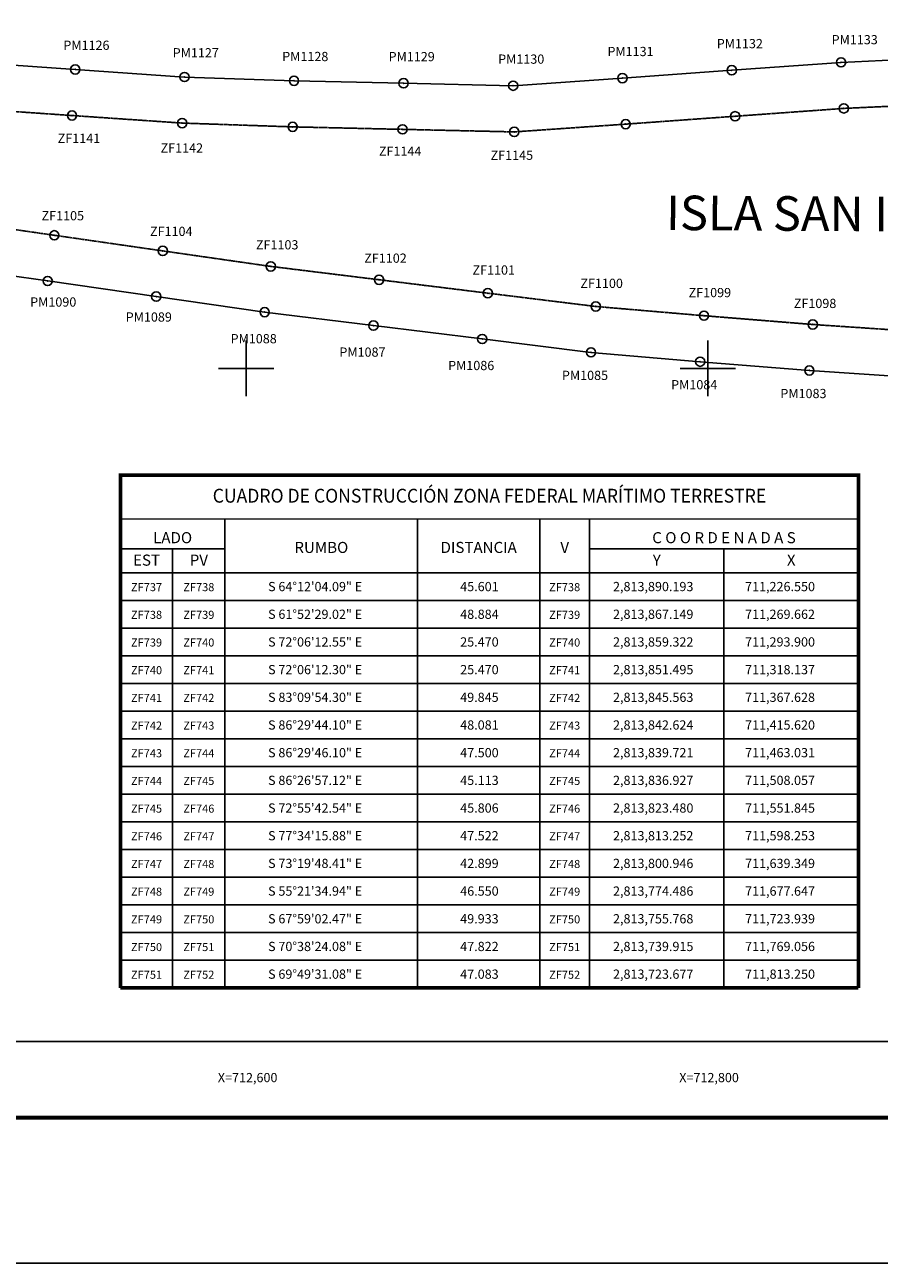
# Model space of a CAD drawing. Units: millimetres. Extents: x 711080 to 713480, y 2813612 to 2815412.
# Drawn here: x 712504 to 712874, y 2813612 to 2814149 of the extents above; entities that cross this region are included whole.
import ezdxf
from ezdxf.enums import TextEntityAlignment as Align

# ---------------------------------------------------------------- set-up
doc = ezdxf.new("R2010")
doc.units = ezdxf.units.MM
doc.header["$PDMODE"] = 32
doc.header["$PDSIZE"] = 4
doc.linetypes.add('CENTRO1', pattern=[0.44, 0.2, -0.08, 0.08, -0.08])
doc.linetypes.add('OCULTA3', pattern=[0.45, 0.3, -0.15])
for name, color, linetype in [('CVL_RET_TX', 7, 'Continuous'), ('CVL_RETUTM', 7, 'Continuous'), ('L1', 7, 'Continuous'), ('Lomo', 7, 'Continuous'), ('MARGEN', 7, 'Continuous'), ('PM', 1, 'Continuous'), ('PM_CUADCON', 1, 'Continuous'), ('PM_PUNTO', 7, 'Continuous'), ('ZF', 5, 'OCULTA3'), ('ZF_CUADCON', 5, 'Continuous'), ('ZF_PUNTO', 7, 'Continuous'), ('ZF_PUNTO_NUM', 7, 'Continuous')]:
    doc.layers.add(name, color=color, linetype=linetype)
doc.styles.add('HUECA1', font='hueca1.shx')
doc.styles.add('SIMPLEX1', font='simplex1.shx')
doc.styles.get("Standard").update_dxf_attribs({"font": 'arial.ttf'})

msp = doc.modelspace()

# ---------------------------------------------------------------- linework, layer by layer
at = {"layer": 'CVL_RETUTM', "color": 7, "linetype": 'Continuous'}
for p, q in [((712600, 2814012), (712600, 2813988)), ((712800, 2814012), (712800, 2813988)), ((712588, 2814000), (712612, 2814000)), ((712788, 2814000), (712812, 2814000))]:
    msp.add_line(p, q, dxfattribs=at)
at = {"layer": 'Lomo', "color": 255, "linetype": 'Continuous', "elevation": 2.32}
msp.add_lwpolyline([(711079.52, 2815412.1), (713479.52, 2815412.1), (713479.52, 2813612.1), (711079.52, 2813612.1)], close=True, dxfattribs=at)
at = {"layer": 'Lomo', "color": 7, "linetype": 'Continuous'}
msp.add_lwpolyline([(711203.72, 2815308.22), (713003.72, 2815308.22), (713003.72, 2813708.22), (711203.72, 2813708.22)], close=True, dxfattribs=at)
msp.add_lwpolyline([(711203.72, 2815308.22), (713003.72, 2815308.22), (713003.72, 2813708.22), (711203.72, 2813708.22)], close=True, dxfattribs=at)
msp.add_lwpolyline([(711203.72, 2815308.22), (713003.72, 2815308.22), (713003.72, 2813708.22), (711203.72, 2813708.22)], close=True, dxfattribs=at)
msp.add_lwpolyline([(711203.72, 2815308.22), (713003.72, 2815308.22), (713003.72, 2813708.22), (711203.72, 2813708.22)], close=True, dxfattribs=at)
at = {"layer": 'Lomo', "color": 7, "linetype": 'Continuous', "const_width": 1.6}
msp.add_lwpolyline([(711144.48, 2813675.2), (713396.33, 2813675.2)], dxfattribs=at)
at = {"layer": 'MARGEN', "linetype": 'Continuous'}
msp.add_lwpolyline([(711203.72, 2815308.22), (713003.72, 2815308.22), (713003.72, 2813708.22), (711203.72, 2813708.22)], close=True, dxfattribs=at)
at = {"layer": 'PM'}
for points in [[(712905.18, 2814134.83), (712857.81, 2814132.64), (712810.43, 2814129.22), (712763.05, 2814125.8), (712715.67, 2814122.5), (712668.18, 2814123.58), (712620.7, 2814124.66), (712573.23, 2814126.28), (712525.85, 2814129.54), (712478.46, 2814132.8)], [(712905.18, 2814134.83), (712857.81, 2814132.64), (712810.43, 2814129.22), (712763.05, 2814125.8), (712715.67, 2814122.5), (712668.18, 2814123.58), (712620.7, 2814124.66), (712573.23, 2814126.28), (712525.85, 2814129.54), (712478.46, 2814132.8)], [(712489.03, 2814041.47), (712513.94, 2814037.88), (712560.96, 2814031.11), (712607.97, 2814024.36), (712655.12, 2814018.54), (712702.26, 2814012.73), (712749.4, 2814006.92), (712796.73, 2814002.87), (712844.07, 2813999.07), (712891.47, 2813995.87)], [(712489.03, 2814041.47), (712513.94, 2814037.88), (712560.96, 2814031.11), (712607.97, 2814024.36), (712655.12, 2814018.54), (712702.26, 2814012.73), (712749.4, 2814006.92), (712796.73, 2814002.87), (712844.07, 2813999.07), (712891.47, 2813995.87)]]:
    msp.add_lwpolyline(points, dxfattribs=at)
at = {"layer": 'PM_CUADCON', "color": 0}
for p, q in [((712674.25, 2813934.68), (712674.25, 2813731.41)), ((712568.09, 2813921.77), (712568.09, 2813731.41)), ((712807.06, 2813921.77), (712807.06, 2813731.41)), ((712545.45, 2813899.41), (712865.35, 2813899.41)), ((712545.45, 2813887.41), (712865.35, 2813887.41)), ((712545.45, 2813875.41), (712865.35, 2813875.41)), ((712545.45, 2813863.41), (712865.35, 2813863.41)), ((712545.45, 2813851.41), (712865.35, 2813851.41)), ((712545.45, 2813839.41), (712865.35, 2813839.41)), ((712545.45, 2813827.41), (712865.35, 2813827.41)), ((712545.45, 2813815.41), (712865.35, 2813815.41)), ((712545.45, 2813803.41), (712865.35, 2813803.41)), ((712545.45, 2813791.41), (712865.35, 2813791.41)), ((712545.45, 2813779.41), (712865.35, 2813779.41)), ((712545.45, 2813767.41), (712865.35, 2813767.41)), ((712545.45, 2813755.41), (712865.35, 2813755.41)), ((712545.45, 2813743.41), (712865.35, 2813743.41))]:
    msp.add_line(p, q, dxfattribs=at)
at = {"layer": 'PM_CUADCON', "color": 0, "const_width": 1.6, "flags": 128}
msp.add_lwpolyline([(712545.45, 2813731.41), (712865.35, 2813731.41)], dxfattribs=at)
at = {"layer": 'PM_PUNTO'}
for p in [(712525.85, 2814129.54), (712810.43, 2814129.22), (712857.81, 2814132.64), (712573.23, 2814126.28), (712620.7, 2814124.66), (712763.05, 2814125.8), (712668.18, 2814123.58), (712715.67, 2814122.5), (712513.94, 2814037.88), (712560.96, 2814031.11), (712607.97, 2814024.36), (712655.12, 2814018.54), (712702.26, 2814012.73), (712749.4, 2814006.92), (712796.73, 2814002.87), (712844.07, 2813999.07)]:
    msp.add_point(p, dxfattribs=at)
at = {"layer": 'ZF'}
for points in [[(712477.09, 2814112.84), (712524.47, 2814109.59), (712572.21, 2814106.31), (712620.13, 2814104.67), (712667.73, 2814103.59), (712716.14, 2814102.49), (712764.47, 2814105.85), (712811.87, 2814109.27), (712858.99, 2814112.67), (712904.85, 2814114.79)], [(712892.81, 2814015.83), (712845.55, 2814019.01), (712798.38, 2814022.81), (712751.48, 2814026.82), (712704.71, 2814032.58), (712657.56, 2814038.4), (712610.62, 2814044.18), (712563.8, 2814050.91), (712516.79, 2814057.68), (712490.47, 2814061.47)]]:
    msp.add_lwpolyline(points, dxfattribs=at)
at = {"layer": 'ZF_CUADCON', "color": 0, "linetype": 'Continuous'}
for p, q in [((712590.77, 2813934.68), (712590.77, 2813731.41)), ((712727.23, 2813934.68), (712727.23, 2813731.41)), ((712748.77, 2813934.68), (712748.77, 2813731.41)), ((712545.45, 2813921.77), (712590.77, 2813921.77)), ((712748.77, 2813921.77), (712865.35, 2813921.77)), ((712545.45, 2813911.41), (712865.35, 2813911.41))]:
    msp.add_line(p, q, dxfattribs=at)
at = {"layer": 'ZF_CUADCON', "color": 0, "linetype": 'Continuous', "flags": 128}
for points, const_width in [([(712545.45, 2813731.41), (712545.45, 2813953.67), (712865.35, 2813953.67), (712865.35, 2813731.41)], 1.6), ([(712545.45, 2813731.41), (712545.45, 2813953.67), (712865.35, 2813953.67), (712865.35, 2813731.41)], 1.6), ([(712545.45, 2813934.68), (712865.35, 2813934.68)], 0.6), ([(712545.45, 2813911.41), (712865.35, 2813911.41)], 0.6)]:
    msp.add_lwpolyline(points, dxfattribs=dict(at, const_width=const_width))
at = {"layer": 'ZF_PUNTO'}
for p in [(712524.47, 2814109.59), (712811.87, 2814109.27), (712858.99, 2814112.67), (712572.21, 2814106.31), (712620.13, 2814104.67), (712667.73, 2814103.59), (712716.14, 2814102.49), (712764.47, 2814105.85), (712516.79, 2814057.68), (712563.8, 2814050.91), (712610.62, 2814044.18), (712657.56, 2814038.4), (712704.71, 2814032.58), (712751.48, 2814026.82), (712798.38, 2814022.81), (712845.55, 2814019.01)]:
    msp.add_point(p, dxfattribs=at)

# ---------------------------------------------------------------- texts
at = {"layer": 'CVL_RET_TX', "color": 7, "style": 'SIMPLEX1'}
for s, p in [('X=712,600', (712613.51, 2813692.57)), ('X=712,800', (712813.51, 2813692.57))]:
    msp.add_text(s, height=4, dxfattribs=at).set_placement(p, align=Align.MIDDLE_RIGHT)
at = {"layer": 'L1', "style": 'SIMPLEX1'}
for s, p in [('PM1126', (712520.72, 2814136.8)), ('PM1132', (712803.93, 2814137.51)), ('PM1133', (712853.71, 2814139.21)), ('PM1127', (712568.11, 2814133.54)), ('PM1128', (712615.57, 2814131.92)), ('PM1129', (712661.69, 2814131.87)), ('PM1131', (712756.55, 2814134.09)), ('PM1130', (712709.17, 2814130.79)), ('PM1090', (712506.33, 2814025.5)), ('PM1089', (712547.74, 2814019)), ('PM1088', (712593.21, 2814009.6)), ('PM1087', (712640.35, 2814003.79)), ('PM1086', (712687.49, 2813997.98)), ('PM1085', (712736.82, 2813993.7)), ('PM1084', (712784.15, 2813989.65)), ('PM1083', (712831.49, 2813985.84))]:
    msp.add_text(s, height=4, dxfattribs=at).set_placement(p, align=Align.BOTTOM_LEFT)
at = {"layer": 'Lomo', "linetype": 'CENTRO1', "insert": (712782.01, 2814074.93), "char_height": 14.9813, "width": 276.1411, "attachment_point": 1, "rotation": 359.6593, "style": 'HUECA1'}
msp.add_mtext('{\\fArial|b0|i0|c0|p34;ISLA SAN IGNACIO}', dxfattribs=at)
at = {"layer": 'PM_CUADCON', "color": 0, "style": 'SIMPLEX1'}
for s, p in [('ZF737', (712556.77, 2813903.41)), ('ZF738', (712579.43, 2813903.41)), ('ZF738', (712738, 2813903.41)), ('ZF738', (712556.77, 2813891.41)), ('ZF739', (712579.43, 2813891.41)), ('ZF739', (712738, 2813891.41)), ('ZF739', (712556.77, 2813879.41)), ('ZF740', (712579.43, 2813879.41)), ('ZF740', (712738, 2813879.41)), ('ZF740', (712556.77, 2813867.41)), ('ZF741', (712579.43, 2813867.41)), ('ZF741', (712738, 2813867.41)), ('ZF741', (712556.77, 2813855.41)), ('ZF742', (712579.43, 2813855.41)), ('ZF742', (712738, 2813855.41)), ('ZF742', (712556.77, 2813843.41)), ('ZF743', (712579.43, 2813843.41)), ('ZF743', (712738, 2813843.41)), ('ZF743', (712556.77, 2813831.41)), ('ZF744', (712579.43, 2813831.41)), ('ZF744', (712738, 2813831.41)), ('ZF744', (712556.77, 2813819.41)), ('ZF745', (712579.43, 2813819.41)), ('ZF745', (712738, 2813819.41)), ('ZF745', (712556.77, 2813807.41)), ('ZF746', (712579.43, 2813807.41)), ('ZF746', (712738, 2813807.41)), ('ZF746', (712556.77, 2813795.41)), ('ZF747', (712579.43, 2813795.41)), ('ZF747', (712738, 2813795.41)), ('ZF747', (712556.77, 2813783.41)), ('ZF748', (712579.43, 2813783.41)), ('ZF748', (712738, 2813783.41)), ('ZF748', (712556.77, 2813771.41)), ('ZF749', (712579.43, 2813771.41)), ('ZF749', (712738, 2813771.41)), ('ZF749', (712556.77, 2813759.41)), ('ZF750', (712579.43, 2813759.41)), ('ZF750', (712738, 2813759.41)), ('ZF750', (712556.77, 2813747.41)), ('ZF751', (712579.43, 2813747.41)), ('ZF751', (712738, 2813747.41)), ('ZF751', (712556.77, 2813735.41)), ('ZF752', (712579.43, 2813735.41)), ('ZF752', (712738, 2813735.41))]:
    msp.add_text(s, height=3.5, dxfattribs=at).set_placement(p, align=Align.CENTER)
for s, p in [('S 64%%d12\'04.09" E', (712609.45, 2813903.41)), ('45.601', (712692.73, 2813903.41)), ('2,813,890.193', (712758.96, 2813903.41)), ('711,226.550', (712816.21, 2813903.41)), ('S 61%%d52\'29.02" E', (712609.45, 2813891.41)), ('48.884', (712692.73, 2813891.41)), ('2,813,867.149', (712758.96, 2813891.41)), ('711,269.662', (712816.21, 2813891.41)), ('S 72%%d06\'12.55" E', (712609.45, 2813879.41)), ('25.470', (712692.73, 2813879.41)), ('2,813,859.322', (712758.96, 2813879.41)), ('711,293.900', (712816.21, 2813879.41)), ('S 72%%d06\'12.30" E', (712609.45, 2813867.41)), ('25.470', (712692.73, 2813867.41)), ('2,813,851.495', (712758.96, 2813867.41)), ('711,318.137', (712816.21, 2813867.41)), ('S 83%%d09\'54.30" E', (712609.45, 2813855.41)), ('49.845', (712692.73, 2813855.41)), ('2,813,845.563', (712758.96, 2813855.41)), ('711,367.628', (712816.21, 2813855.41)), ('S 86%%d29\'44.10" E', (712609.45, 2813843.41)), ('48.081', (712692.73, 2813843.41)), ('2,813,842.624', (712758.96, 2813843.41)), ('711,415.620', (712816.21, 2813843.41)), ('S 86%%d29\'46.10" E', (712609.45, 2813831.41)), ('47.500', (712692.73, 2813831.41)), ('2,813,839.721', (712758.96, 2813831.41)), ('711,463.031', (712816.21, 2813831.41)), ('S 86%%d26\'57.12" E', (712609.45, 2813819.41)), ('45.113', (712692.73, 2813819.41)), ('2,813,836.927', (712758.96, 2813819.41)), ('711,508.057', (712816.21, 2813819.41)), ('S 72%%d55\'42.54" E', (712609.45, 2813807.41)), ('45.806', (712692.73, 2813807.41)), ('2,813,823.480', (712758.96, 2813807.41)), ('711,551.845', (712816.21, 2813807.41)), ('S 77%%d34\'15.88" E', (712609.45, 2813795.41)), ('47.522', (712692.73, 2813795.41)), ('2,813,813.252', (712758.96, 2813795.41)), ('711,598.253', (712816.21, 2813795.41)), ('S 73%%d19\'48.41" E', (712609.45, 2813783.41)), ('42.899', (712692.73, 2813783.41)), ('2,813,800.946', (712758.96, 2813783.41)), ('711,639.349', (712816.21, 2813783.41)), ('S 55%%d21\'34.94" E', (712609.45, 2813771.41)), ('46.550', (712692.73, 2813771.41)), ('2,813,774.486', (712758.96, 2813771.41)), ('711,677.647', (712816.21, 2813771.41)), ('S 67%%d59\'02.47" E', (712609.45, 2813759.41)), ('49.933', (712692.73, 2813759.41)), ('2,813,755.768', (712758.96, 2813759.41)), ('711,723.939', (712816.21, 2813759.41)), ('S 70%%d38\'24.08" E', (712609.45, 2813747.41)), ('47.822', (712692.73, 2813747.41)), ('2,813,739.915', (712758.96, 2813747.41)), ('711,769.056', (712816.21, 2813747.41)), ('S 69%%d49\'31.08" E', (712609.45, 2813735.41)), ('47.083', (712692.73, 2813735.41)), ('2,813,723.677', (712758.96, 2813735.41)), ('711,813.250', (712816.21, 2813735.41))]:
    msp.add_text(s, height=4, dxfattribs=at).set_placement(p)
at = {"layer": 'ZF_CUADCON', "color": 0, "width": 0.841714}
msp.add_text('CUADRO DE CONSTRUCCIÓN ZONA FEDERAL MARÍTIMO TERRESTRE', height=6, dxfattribs=at).set_placement((712585.45, 2813941.79), (712825.35, 2813941.79), align=Align.FIT)
at = {"layer": 'ZF_CUADCON', "color": 0, "style": 'SIMPLEX1'}
for s, p in [('LADO', (712568.09, 2813924.2)), ('C O O R D E N A D A S', (712807.05, 2813924.2)), ('EST', (712556.77, 2813914.46)), ('PV', (712579.45, 2813914.46)), ('Y', (712777.93, 2813914.46)), ('X', (712836.21, 2813914.46))]:
    msp.add_text(s, height=4.8, dxfattribs=at).set_placement(p, align=Align.CENTER)
for s, p in [('RUMBO', (712632.53, 2813921.75)), ('DISTANCIA', (712700.73, 2813921.75)), ('V', (712738.01, 2813921.75))]:
    msp.add_text(s, height=4.8, dxfattribs=at).set_placement(p, align=Align.MIDDLE)
at = {"layer": 'ZF_PUNTO_NUM', "style": 'SIMPLEX1'}
for s, p in [('ZF1141', (712518.27, 2814096.45)), ('ZF1142', (712562.86, 2814092.27)), ('ZF1144', (712657.49, 2814090.9)), ('ZF1145', (712705.9, 2814089.12)), ('ZF1105', (712511.26, 2814062.9)), ('ZF1104', (712558.27, 2814056.13)), ('ZF1103', (712604.19, 2814050.3)), ('ZF1102', (712651.13, 2814044.51)), ('ZF1101', (712698.05, 2814039.37)), ('ZF1100', (712744.83, 2814033.6)), ('ZF1099', (712791.73, 2814029.59)), ('ZF1098', (712837.33, 2814024.9))]:
    msp.add_text(s, height=4, dxfattribs=at).set_placement(p, align=Align.BOTTOM_LEFT)

doc.saveas('drawing.dxf')
